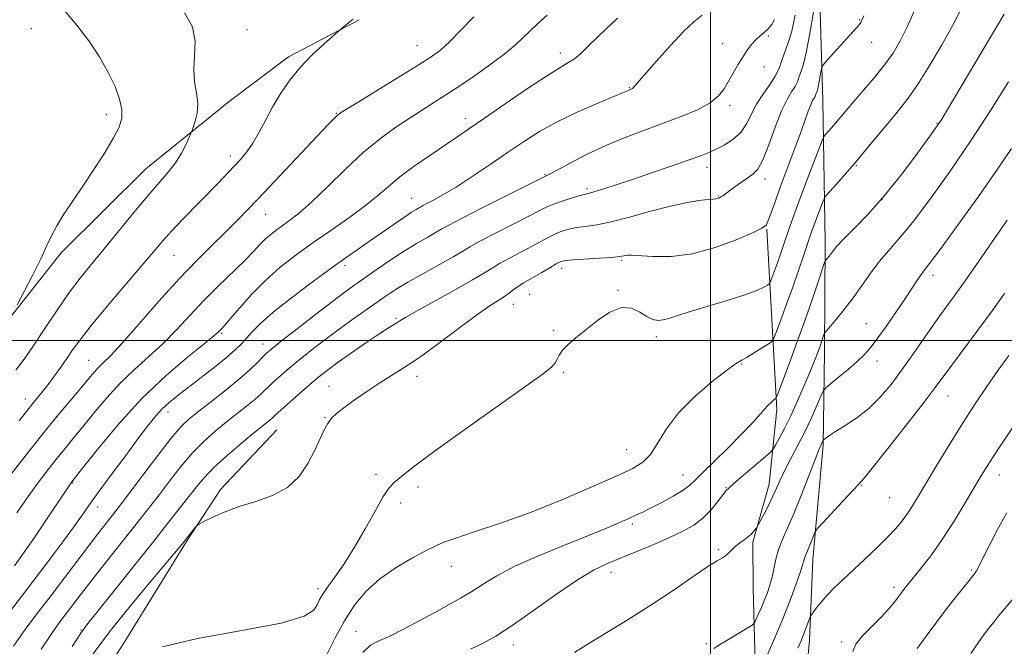
# Model space of a CAD drawing. Extents: x 2127300 to 2130200, y 354800 to 357700.
# Drawn here: x 2129324 to 2129575, y 356422 to 356582 of the extents above; entities that cross this region are included whole.
import ezdxf

# ---------------------------------------------------------------- set-up
doc = ezdxf.new("R2010")
doc.units = 0
doc.header["$MEASUREMENT"] = 0
for name, color, linetype, lineweight in [('32000', 7, 'Continuous', 0), ('DTM HARD BREAKLINE', 7, 'Continuous', 0), ('DTM SPOT ELEVATION', 2, 'Continuous', 13), ('INDEX CONTOUR', 41, 'Continuous', 13), ('INTERMEDIATE CONTOUR', 44, 'Continuous', 0)]:
    doc.layers.add(name, color=color, linetype=linetype, lineweight=lineweight)

msp = doc.modelspace()

# ---------------------------------------------------------------- linework, layer by layer
at = {"layer": '32000', "flags": 128}
for points in [[(2129500, 357500), (2129500, 355000)], [(2127500, 356500), (2130000, 356500)]]:
    msp.add_lwpolyline(points, dxfattribs=at)
at = {"layer": 'DTM HARD BREAKLINE'}
for points in [[(2129531.29, 356725.37, 930.56), (2129529.17, 356674.57, 932.56), (2129529.02, 356632.09, 932.68), (2129527.56, 356598.23, 930.57), (2129528.68, 356561.29, 927.2), (2129529.25, 356525.26, 922.54), (2129529.06, 356497.06, 919.46), (2129528.73, 356473.33, 915.8), (2129526.08, 356444.14, 913.4), (2129525.26, 356423.53, 911.4), (2129523.32, 356401.84, 908.88)], [(2129137.341, 356449.141, 944.04), (2129173.48, 356464.703, 944.42), (2129215.189, 356478.392, 945.75), (2129250.477, 356473.518, 946.985), (2129275.404, 356465.222, 946.7), (2129297.728, 356475.779, 947.175), (2129315.308, 356498.557, 948.22), (2129334.218, 356522.394, 947.555), (2129355.775, 356543.834, 946.89), (2129377.056, 356561.029, 945.275), (2129392.216, 356572.401, 944.42), (2129410.29, 356581.907, 943.85)], [(2129514.36, 356528.47, 927.9), (2129516.94, 356482.4, 921.6), (2129514.9, 356463.33, 918.68), (2129510.76, 356448.52, 917.76), (2129510.85, 356436.86, 917.25), (2129511.5, 356411.18, 913.76), (2129511.93, 356392.71, 912.18), (2129510.03, 356377.58, 910.34), (2129509.87, 356361.32, 908.86)], [(2129315.5, 356369.35, 925.4), (2129350.06, 356422.47, 926.03), (2129366.22, 356448.73, 927.86), (2129374.9, 356461.95, 928.3), (2129389.26, 356477.2, 929.06)]]:
    msp.add_polyline3d(points, dxfattribs=at)
at = {"layer": 'DTM SPOT ELEVATION'}
for p in [(2129538.05, 356581.88, 928.1), (2129326.57, 356579.64, 948.8), (2129381.6, 356579.32, 945.3), (2129514.73, 356577.7, 933.8), (2129541.14, 356576.14, 927.3), (2129425.01, 356575.35, 942.9), (2129461.67, 356573.4, 938.5), (2129503.11, 356575.74, 934.5), (2129513.72, 356569.8, 933.5), (2129479.22, 356564.56, 936.1), (2129504.94, 356560.08, 933.7), (2129345.72, 356557.62, 948.5), (2129404.41, 356558.04, 942.1), (2129437.4, 356556.64, 938.5), (2129557.78, 356555.46, 922.1), (2129377.39, 356547.15, 944.5), (2129499.08, 356544.2, 931.4), (2129537.19, 356544.73, 923.9), (2129457.69, 356542.31, 934.1), (2129513.91, 356541.27, 929.5), (2129468.43, 356538.74, 932.3), (2129423.68, 356536.29, 936.8), (2129501.99, 356536.93, 930.1), (2129543.75, 356536, 922.1), (2129386.38, 356532.26, 941.2), (2129363.02, 356521.74, 943.1), (2129406.64, 356519.14, 935.6), (2129461.99, 356518.45, 927.5), (2129477.29, 356520.46, 927.8), (2129556.8, 356516.65, 917.5), (2129453.77, 356511.83, 927.1), (2129476.31, 356512.79, 926.1), (2129449.6, 356509.24, 927.3), (2129419.7, 356505.63, 930.2), (2129539.72, 356504.28, 918.9), (2129375.15, 356501.83, 937.8), (2129459.94, 356502.53, 926.2), (2129486.1, 356501, 925.5), (2129385.74, 356499.14, 934.7), (2129341.23, 356494.92, 942.9), (2129507.94, 356494.04, 923.9), (2129542.48, 356494.78, 917.4), (2129425.06, 356490.85, 927.4), (2129462.44, 356491.86, 925.8), (2129402.58, 356488.28, 928.9), (2129560.56, 356485.86, 913.2), (2129325.07, 356485.05, 944.6), (2129361.5, 356481.74, 935.4), (2129401.55, 356480.42, 928.1), (2129478.58, 356472.12, 924.9), (2129414.58, 356465.82, 926.4), (2129492.98, 356465.71, 922.8), (2129573.67, 356465.65, 909.3), (2129337.1, 356463.61, 937.9), (2129538.49, 356463.04, 913.9), (2129425.3, 356462.64, 925.6), (2129503.95, 356462.48, 920.1), (2129420.88, 356458.53, 925.5), (2129545.67, 356459.89, 913.1), (2129343.48, 356457.53, 935.4), (2129480.04, 356453.14, 921.7), (2129501.95, 356446.67, 918.2), (2129433.84, 356442.37, 923.3), (2129474.55, 356440.82, 919.4), (2129566.62, 356441.41, 908.2), (2129399.73, 356436.63, 926.4), (2129546.81, 356436.99, 910.4), (2129339.3, 356426.12, 930.1), (2129409.43, 356425.77, 922.9), (2129498.91, 356422.59, 916.3), (2129533.47, 356423.07, 910.2), (2129449.62, 356422.3, 919.4)]:
    msp.add_point(p, dxfattribs=at)
at = {"layer": 'INDEX CONTOUR'}
for points in [[(2129336.975, 356421.923, 930), (2129339.223, 356425.322, 930), (2129340.998, 356427.747, 930), (2129343.556, 356430.963, 930), (2129357.824, 356448.822, 930), (2129361.707, 356453.712, 930), (2129364.605, 356457.39, 930), (2129368.709, 356462.666, 930), (2129370.684, 356464.998, 930), (2129373.215, 356467.586, 930), (2129376.56, 356470.626, 930), (2129380.18, 356473.723, 930), (2129383.335, 356476.338, 930), (2129387.465, 356479.688, 930), (2129388.031, 356480.189, 930), (2129388.836, 356480.933, 930), (2129390.304, 356482.269, 930), (2129392.685, 356484.396, 930), (2129395.537, 356486.911, 930), (2129398.244, 356489.26, 930), (2129400.396, 356491.063, 930), (2129402.409, 356492.631, 930), (2129404.906, 356494.448, 930), (2129408.278, 356496.828, 930), (2129411.988, 356499.402, 930), (2129415.266, 356501.627, 930), (2129417.53, 356503.102, 930), (2129419.86, 356504.523, 930), (2129420.693, 356505.054, 930), (2129422.122, 356505.923, 930), (2129424.894, 356507.503, 930), (2129434.64, 356512.869, 930), (2129439.245, 356515.456, 930), (2129442.245, 356517.249, 930), (2129444.215, 356518.503, 930), (2129446.121, 356519.659, 930), (2129448.678, 356521.053, 930), (2129454.452, 356524.077, 930), (2129458.671, 356526.39, 930), (2129460.364, 356527.238, 930), (2129462.039, 356527.917, 930), (2129463.813, 356528.442, 930), (2129465.783, 356528.826, 930), (2129468.074, 356529.119, 930), (2129470.932, 356529.52, 930), (2129474.631, 356530.262, 930), (2129479.291, 356531.484, 930), (2129484.423, 356532.929, 930), (2129489.383, 356534.247, 930), (2129493.621, 356535.161, 930), (2129496.961, 356535.707, 930), (2129499.319, 356535.995, 930), (2129500.687, 356536.13, 930), (2129501.351, 356536.185, 930), (2129501.674, 356536.226, 930), (2129501.959, 356536.308, 930), (2129502.276, 356536.451, 930), (2129502.638, 356536.664, 930), (2129503.081, 356536.97, 930), (2129506.195, 356539.26, 930), (2129507.868, 356540.455, 930), (2129509.475, 356541.554, 930), (2129510.812, 356542.484, 930), (2129512.015, 356543.782, 930), (2129513.305, 356546.141, 930), (2129514.837, 356549.962, 930), (2129516.5, 356554.473, 930), (2129518.115, 356558.609, 930), (2129519.528, 356561.557, 930), (2129520.685, 356563.502, 930), (2129521.557, 356564.885, 930), (2129522.137, 356566.07, 930), (2129522.522, 356567.128, 930), (2129522.832, 356568.06, 930), (2129523.184, 356568.994, 930), (2129523.666, 356570.57, 930), (2129524.363, 356573.561, 930), (2129525.303, 356578.353, 930), (2129526.299, 356583.799, 930)], [(2129322.91, 356456.001, 940), (2129325.806, 356460.193, 940), (2129328.446, 356463.864, 940), (2129330.855, 356467.057, 940), (2129333.057, 356469.852, 940), (2129335.113, 356472.373, 940), (2129337.223, 356474.927, 940), (2129339.623, 356477.866, 940), (2129342.487, 356481.417, 940), (2129345.746, 356485.311, 940), (2129349.271, 356489.151, 940), (2129352.933, 356492.647, 940), (2129356.617, 356495.925, 940), (2129360.209, 356499.219, 940), (2129363.642, 356502.708, 940), (2129367.038, 356506.369, 940), (2129370.566, 356510.125, 940), (2129374.297, 356513.87, 940), (2129381.007, 356520.387, 940), (2129383.284, 356522.718, 940), (2129384.958, 356524.496, 940), (2129386.364, 356525.925, 940), (2129387.787, 356527.185, 940), (2129389.306, 356528.369, 940), (2129390.95, 356529.55, 940), (2129392.793, 356530.857, 940), (2129395.095, 356532.659, 940), (2129398.163, 356535.385, 940), (2129402.17, 356539.263, 940), (2129406.749, 356543.735, 940), (2129411.398, 356548.045, 940), (2129415.71, 356551.602, 940), (2129419.658, 356554.473, 940), (2129423.306, 356556.889, 940), (2129430.309, 356561.334, 940), (2129434.255, 356563.894, 940), (2129438.756, 356566.922, 940), (2129443.306, 356570.112, 940), (2129447.234, 356573.041, 940), (2129450.063, 356575.396, 940), (2129452.089, 356577.301, 940), (2129453.805, 356578.988, 940), (2129455.696, 356580.742, 940), (2129458.242, 356583.062, 940)], [(2129438.701, 356421.249, 920), (2129441.789, 356422.68, 920), (2129445.15, 356424.56, 920), (2129449.373, 356427.301, 920), (2129454.787, 356431.1, 920), (2129460.674, 356435.279, 920), (2129466.054, 356438.943, 920), (2129470.234, 356441.442, 920), (2129473.68, 356443.111, 920), (2129477.15, 356444.532, 920), (2129481.185, 356446.158, 920), (2129485.482, 356447.937, 920), (2129489.525, 356449.691, 920), (2129492.911, 356451.302, 920), (2129495.695, 356452.903, 920), (2129498.048, 356454.688, 920), (2129500.094, 356456.753, 920), (2129501.781, 356458.8, 920), (2129503.73, 356461.369, 920), (2129504.082, 356461.781, 920), (2129504.471, 356462.177, 920), (2129505.086, 356462.756, 920), (2129506.491, 356463.999, 920), (2129508.877, 356466.051, 920), (2129513.972, 356470.382, 920), (2129515.301, 356471.535, 920), (2129515.969, 356472.285, 920), (2129516.551, 356473.275, 920), (2129517.504, 356475.026, 920), (2129518.834, 356477.57, 920), (2129520.432, 356480.817, 920), (2129522.177, 356484.61, 920), (2129523.892, 356488.524, 920), (2129525.386, 356492.068, 920), (2129526.518, 356494.864, 920), (2129527.334, 356496.982, 920), (2129527.929, 356498.607, 920), (2129528.931, 356501.515, 920), (2129529.091, 356501.912, 920), (2129529.456, 356502.412, 920), (2129531.944, 356505.312, 920), (2129534.071, 356507.885, 920), (2129536.409, 356510.901, 920), (2129538.705, 356514.112, 920), (2129540.936, 356517.297, 920), (2129543.133, 356520.245, 920), (2129545.391, 356522.912, 920), (2129548.046, 356525.935, 920), (2129551.494, 356530.122, 920), (2129555.983, 356536.035, 920), (2129561.163, 356543.257, 920), (2129566.531, 356551.127, 920), (2129571.609, 356558.964, 920), (2129576.002, 356566.01, 920)], [(2129536.297, 356420.623, 910), (2129537.098, 356422.529, 910), (2129538.804, 356424.664, 910), (2129541.085, 356426.949, 910), (2129543.455, 356429.28, 910), (2129545.51, 356431.543, 910), (2129547.168, 356433.583, 910), (2129549.354, 356436.448, 910), (2129550.279, 356437.615, 910), (2129553.608, 356441.727, 910), (2129556.184, 356445.079, 910), (2129559.103, 356449.196, 910), (2129562.131, 356453.885, 910), (2129564.988, 356458.585, 910), (2129569.142, 356465.614, 910), (2129570.576, 356467.961, 910), (2129572.113, 356470.352, 910), (2129574.092, 356473.326, 910), (2129582.132, 356485.287, 910)]]:
    msp.add_polyline3d(points, dxfattribs=at)
at = {"layer": 'INTERMEDIATE CONTOUR'}
for points in [[(2129322.63, 356492.414, 946), (2129324.753, 356495.227, 946), (2129327.059, 356498.608, 946), (2129329.863, 356502.852, 946), (2129332.982, 356507.525, 946), (2129336.106, 356512.012, 946), (2129339.03, 356515.889, 946), (2129341.955, 356519.51, 946), (2129345.187, 356523.421, 946), (2129352.77, 356532.702, 946), (2129356.333, 356536.97, 946), (2129361.534, 356542.955, 946), (2129363.379, 356545.372, 946), (2129364.896, 356547.855, 946), (2129366.078, 356550.167, 946), (2129366.89, 356551.936, 946), (2129367.336, 356552.946, 946), (2129367.604, 356553.602, 946), (2129367.921, 356554.469, 946), (2129368.429, 356555.979, 946), (2129368.918, 356558.057, 946), (2129369.091, 356560.497, 946), (2129368.772, 356563.138, 946), (2129368.274, 356566.009, 946), (2129368.029, 356569.18, 946), (2129368.272, 356572.683, 946), (2129368.433, 356576.383, 946), (2129367.741, 356580.101, 946), (2129365.667, 356583.679, 946)], [(2129322.988, 356509.12, 948), (2129324.793, 356512.528, 948), (2129326.991, 356516.757, 948), (2129329.023, 356520.841, 948), (2129330.5, 356524.065, 948), (2129331.696, 356526.71, 948), (2129333.056, 356529.304, 948), (2129334.923, 356532.288, 948), (2129337.258, 356535.739, 948), (2129339.921, 356539.642, 948), (2129342.743, 356543.904, 948), (2129345.415, 356548.106, 948), (2129347.597, 356551.747, 948), (2129349.02, 356554.501, 948), (2129349.695, 356556.729, 948), (2129349.704, 356558.968, 948), (2129349.119, 356561.654, 948), (2129347.958, 356564.832, 948), (2129346.228, 356568.444, 948), (2129343.956, 356572.407, 948), (2129341.242, 356576.516, 948), (2129338.203, 356580.534, 948), (2129334.942, 356584.303, 948)], [(2129536.53, 356560.985, 926), (2129539.049, 356563.897, 926), (2129541.819, 356567.151, 926), (2129544.42, 356570.382, 926), (2129546.555, 356573.369, 926), (2129548.412, 356576.489, 926), (2129550.298, 356580.264, 926), (2129552.413, 356584.976, 926)], [(2129546.065, 356556.463, 924), (2129548.308, 356559.165, 924), (2129550.409, 356561.855, 924), (2129552.807, 356565.302, 924), (2129555.783, 356570, 924), (2129558.97, 356575.35, 924), (2129561.845, 356580.482, 924), (2129564.043, 356584.807, 924)], [(2129320.855, 356465.094, 942), (2129324.988, 356470.464, 942), (2129329.206, 356475.796, 942), (2129333.117, 356480.586, 942), (2129336.51, 356484.645, 942), (2129339.225, 356487.868, 942), (2129342.576, 356491.873, 942), (2129343.725, 356493.13, 942), (2129344.957, 356494.325, 942), (2129346.763, 356496.12, 942), (2129349.677, 356499.251, 942), (2129354.007, 356504.148, 942), (2129359.16, 356510.012, 942), (2129364.318, 356515.733, 942), (2129368.825, 356520.447, 942), (2129372.665, 356524.246, 942), (2129375.986, 356527.467, 942), (2129378.996, 356530.472, 942), (2129382.149, 356533.733, 942), (2129385.959, 356537.747, 942), (2129402.402, 356555.149, 942), (2129403.797, 356556.605, 942), (2129404.471, 356557.283, 942), (2129405.002, 356557.732, 942), (2129406.201, 356558.514, 942), (2129408.937, 356560.193, 942), (2129419.42, 356566.598, 942), (2129424.669, 356569.841, 942), (2129428.379, 356572.217, 942), (2129431.005, 356574.142, 942), (2129433.378, 356576.286, 942), (2129436.184, 356579.16, 942), (2129439.515, 356582.64, 942)], [(2129322.006, 356421.982, 934), (2129325.199, 356426.459, 934), (2129328.36, 356430.667, 934), (2129331.621, 356434.927, 934), (2129335.042, 356439.437, 934), (2129341.413, 356447.866, 934), (2129343.845, 356451.023, 934), (2129345.726, 356453.419, 934), (2129348.272, 356456.63, 934), (2129349.614, 356458.377, 934), (2129351.758, 356461.223, 934), (2129355.047, 356465.614, 934), (2129358.855, 356470.647, 934), (2129362.312, 356475.082, 934), (2129364.825, 356478.034, 934), (2129366.902, 356480.038, 934), (2129369.324, 356481.985, 934), (2129372.63, 356484.537, 934), (2129376.363, 356487.455, 934), (2129379.824, 356490.273, 934), (2129382.462, 356492.611, 934), (2129384.329, 356494.429, 934), (2129385.627, 356495.77, 934), (2129386.647, 356496.773, 934), (2129388.025, 356497.953, 934), (2129390.489, 356499.917, 934), (2129394.463, 356503.03, 934), (2129399.16, 356506.679, 934), (2129403.494, 356510.008, 934), (2129406.68, 356512.4, 934), (2129409.144, 356514.186, 934), (2129414.652, 356518.069, 934), (2129418.099, 356520.443, 934), (2129421.633, 356522.764, 934), (2129424.943, 356524.782, 934), (2129427.788, 356526.416, 934), (2129429.939, 356527.63, 934), (2129431.409, 356528.49, 934), (2129433.162, 356529.479, 934), (2129436.403, 356531.185, 934), (2129441.829, 356533.946, 934), (2129457.824, 356541.963, 934), (2129458.042, 356542.057, 934), (2129458.825, 356542.454, 934), (2129460.693, 356543.448, 934), (2129463.989, 356545.215, 934), (2129468.349, 356547.466, 934), (2129473.235, 356549.79, 934), (2129478.189, 356551.867, 934), (2129483.088, 356553.721, 934), (2129487.893, 356555.464, 934), (2129492.509, 356557.19, 934), (2129496.625, 356558.921, 934), (2129499.875, 356560.663, 934), (2129502.03, 356562.427, 934), (2129503.423, 356564.257, 934), (2129505.714, 356568.284, 934), (2129506.98, 356570.386, 934), (2129508.221, 356572.362, 934), (2129509.359, 356574.092, 934), (2129510.431, 356575.559, 934), (2129511.498, 356576.772, 934), (2129512.602, 356577.761, 934), (2129513.696, 356578.649, 934), (2129514.71, 356579.578, 934), (2129515.585, 356580.666, 934), (2129516.313, 356581.919, 934)], [(2129323.462, 356479.528, 944), (2129326.897, 356483.875, 944), (2129329.155, 356486.685, 944), (2129330.852, 356488.823, 944), (2129332.487, 356490.99, 944), (2129334.105, 356493.234, 944), (2129335.638, 356495.439, 944), (2129337.122, 356497.607, 944), (2129339.018, 356500.217, 944), (2129341.894, 356503.866, 944), (2129346.053, 356508.864, 944), (2129360.189, 356525.482, 944), (2129362.443, 356527.982, 944), (2129365.264, 356530.951, 944), (2129374.188, 356540.123, 944), (2129378.381, 356544.512, 944), (2129380.069, 356546.325, 944), (2129381.62, 356548.187, 944), (2129383.145, 356550.4, 944), (2129384.739, 356553.177, 944), (2129386.439, 356556.373, 944), (2129388.268, 356559.756, 944), (2129390.265, 356563.129, 944), (2129392.538, 356566.456, 944), (2129395.211, 356569.74, 944), (2129398.292, 356572.925, 944), (2129401.311, 356575.727, 944), (2129406.196, 356579.992, 944), (2129407.124, 356580.782, 944), (2129408.759, 356582.008, 944)], [(2129329.082, 356421.229, 932), (2129331.899, 356425.433, 932), (2129333.904, 356428.229, 932), (2129339.374, 356435.417, 932), (2129342.053, 356438.87, 932), (2129345.432, 356443.153, 932), (2129354.958, 356455.132, 932), (2129357.106, 356457.879, 932), (2129359.293, 356460.735, 932), (2129361.878, 356464.14, 932), (2129364.77, 356467.823, 932), (2129367.763, 356471.334, 932), (2129370.693, 356474.33, 932), (2129373.541, 356476.881, 932), (2129376.33, 356479.162, 932), (2129381.545, 356483.27, 932), (2129383.644, 356484.98, 932), (2129385.247, 356486.4, 932), (2129387.966, 356489.019, 932), (2129389.666, 356490.585, 932), (2129391.781, 356492.432, 932), (2129394.367, 356494.589, 932), (2129397.439, 356497.053, 932), (2129400.862, 356499.708, 932), (2129404.46, 356502.409, 932), (2129408.055, 356505.016, 932), (2129411.448, 356507.419, 932), (2129416.956, 356511.265, 932), (2129419.46, 356512.918, 932), (2129422.544, 356514.787, 932), (2129426.549, 356517.061, 932), (2129430.81, 356519.426, 932), (2129434.41, 356521.445, 932), (2129436.773, 356522.841, 932), (2129438.682, 356523.988, 932), (2129441.262, 356525.422, 932), (2129445.254, 356527.5, 932), (2129453.947, 356531.928, 932), (2129456.641, 356533.324, 932), (2129458.432, 356534.214, 932), (2129460.129, 356534.918, 932), (2129462.316, 356535.679, 932), (2129464.684, 356536.428, 932), (2129466.698, 356537.021, 932), (2129468.018, 356537.373, 932), (2129469.067, 356537.636, 932), (2129470.459, 356538.02, 932), (2129472.707, 356538.702, 932), (2129475.9, 356539.724, 932), (2129480.025, 356541.093, 932), (2129484.936, 356542.769, 932), (2129489.947, 356544.507, 932), (2129494.239, 356546.017, 932), (2129497.24, 356547.098, 932), (2129499.361, 356547.927, 932), (2129501.258, 356548.773, 932), (2129503.422, 356549.868, 932), (2129505.675, 356551.296, 932), (2129507.673, 356553.101, 932), (2129509.186, 356555.294, 932), (2129511.741, 356560.304, 932), (2129513.339, 356562.816, 932), (2129515.019, 356565.216, 932), (2129516.469, 356567.453, 932), (2129517.463, 356569.483, 932), (2129518.123, 356571.299, 932), (2129518.656, 356572.896, 932), (2129519.237, 356574.373, 932), (2129519.912, 356576.216, 932), (2129520.693, 356579.008, 932), (2129521.571, 356583.087, 932)], [(2129346.771, 356425.954, 928), (2129351.869, 356432.306, 928), (2129357.137, 356438.625, 928), (2129364.06, 356446.796, 928), (2129365.359, 356448.357, 928), (2129368.451, 356452.263, 928), (2129368.885, 356452.768, 928), (2129369.448, 356453.159, 928), (2129370.622, 356453.772, 928), (2129372.777, 356454.844, 928), (2129375.837, 356456.216, 928), (2129379.616, 356457.63, 928), (2129383.873, 356458.936, 928), (2129388.162, 356460.416, 928), (2129391.983, 356462.458, 928), (2129394.957, 356465.303, 928), (2129397.178, 356468.607, 928), (2129398.858, 356471.876, 928), (2129401.291, 356477.009, 928), (2129402.254, 356478.803, 928), (2129403.215, 356480.154, 928), (2129404.465, 356481.374, 928), (2129406.336, 356482.837, 928), (2129409.031, 356484.799, 928), (2129412.237, 356487.035, 928), (2129415.515, 356489.203, 928), (2129421.801, 356493.097, 928), (2129425.683, 356495.71, 928), (2129430.512, 356499.232, 928), (2129435.641, 356503.08, 928), (2129440.189, 356506.454, 928), (2129443.489, 356508.756, 928), (2129445.74, 356510.207, 928), (2129447.354, 356511.233, 928), (2129448.686, 356512.181, 928), (2129449.87, 356513.084, 928), (2129450.979, 356513.897, 928), (2129452.102, 356514.607, 928), (2129454.956, 356516.225, 928), (2129456.9, 356517.367, 928), (2129458.91, 356518.565, 928), (2129460.599, 356519.557, 928), (2129461.762, 356520.155, 928), (2129462.943, 356520.456, 928), (2129464.867, 356520.631, 928), (2129471.609, 356521.029, 928), (2129474.791, 356521.239, 928), (2129476.803, 356521.429, 928), (2129477.855, 356521.589, 928), (2129478.389, 356521.713, 928), (2129478.869, 356521.788, 928), (2129479.83, 356521.779, 928), (2129485.27, 356521.424, 928), (2129489.911, 356521.452, 928), (2129495.363, 356522.143, 928), (2129501.161, 356523.733, 928), (2129506.552, 356525.748, 928), (2129510.71, 356527.536, 928), (2129513.075, 356528.653, 928), (2129514.156, 356529.484, 928), (2129514.724, 356530.626, 928), (2129515.431, 356532.571, 928), (2129516.439, 356535.413, 928), (2129517.79, 356539.146, 928), (2129519.47, 356543.655, 928), (2129521.252, 356548.395, 928), (2129522.857, 356552.711, 928), (2129524.071, 356556.085, 928), (2129524.935, 356558.534, 928), (2129525.559, 356560.21, 928), (2129526.035, 356561.273, 928), (2129526.392, 356561.91, 928), (2129526.645, 356562.317, 928), (2129526.81, 356562.656, 928), (2129527.11, 356563.491, 928), (2129527.248, 356563.941, 928), (2129527.447, 356564.796, 928), (2129527.715, 356566.165, 928), (2129528.232, 356569.026, 928), (2129528.413, 356569.812, 928), (2129528.832, 356570.492, 928), (2129529.847, 356571.648, 928), (2129537.126, 356579.723, 928), (2129537.877, 356580.594, 928), (2129538.304, 356581.175, 928), (2129538.639, 356581.798, 928), (2129539.101, 356582.924, 928)], [(2129411.208, 356420.344, 922), (2129413.169, 356422.233, 922), (2129415.326, 356423.377, 922), (2129418.063, 356424.539, 922), (2129421.615, 356426.287, 922), (2129425.62, 356428.435, 922), (2129429.566, 356430.602, 922), (2129433.058, 356432.504, 922), (2129436.157, 356434.227, 922), (2129439.038, 356435.952, 922), (2129441.948, 356437.838, 922), (2129445.411, 356439.958, 922), (2129450.02, 356442.369, 922), (2129456.077, 356445.061, 922), (2129462.722, 356447.781, 922), (2129468.804, 356450.209, 922), (2129473.427, 356452.104, 922), (2129476.726, 356453.513, 922), (2129479.093, 356454.561, 922), (2129480.93, 356455.389, 922), (2129482.678, 356456.212, 922), (2129484.787, 356457.265, 922), (2129487.53, 356458.697, 922), (2129490.47, 356460.309, 922), (2129492.993, 356461.819, 922), (2129494.713, 356463.072, 922), (2129496.154, 356464.427, 922), (2129498.069, 356466.375, 922), (2129500.977, 356469.234, 922), (2129504.469, 356472.647, 922), (2129507.903, 356476.087, 922), (2129510.752, 356479.103, 922), (2129514.538, 356483.31, 922), (2129515.585, 356484.389, 922), (2129516.209, 356484.939, 922), (2129516.543, 356485.175, 922), (2129516.756, 356485.411, 922), (2129517.156, 356486.366, 922), (2129518.086, 356488.856, 922), (2129519.764, 356493.388, 922), (2129521.903, 356499.216, 922), (2129524.09, 356505.282, 922), (2129525.973, 356510.664, 922), (2129527.443, 356514.988, 922), (2129529, 356519.646, 922), (2129529.267, 356520.321, 922), (2129529.481, 356520.621, 922), (2129529.823, 356521.019, 922), (2129530.275, 356521.566, 922), (2129530.772, 356522.207, 922), (2129531.325, 356522.951, 922), (2129532.25, 356524.057, 922), (2129533.941, 356525.846, 922), (2129536.676, 356528.584, 922), (2129540.27, 356532.304, 922), (2129544.426, 356536.985, 922), (2129548.795, 356542.44, 922), (2129552.839, 356547.833, 922), (2129555.97, 356552.165, 922), (2129557.831, 356554.799, 922), (2129558.982, 356556.548, 922), (2129560.214, 356558.585, 922), (2129574.948, 356583.304, 922)], [(2129435.02, 356539.178, 936), (2129439.159, 356541.856, 936), (2129443.686, 356544.907, 936), (2129448.147, 356547.967, 936), (2129452.241, 356550.756, 936), (2129456.294, 356553.327, 936), (2129460.784, 356555.814, 936), (2129465.95, 356558.285, 936), (2129471.063, 356560.52, 936), (2129477.521, 356563.231, 936), (2129479.167, 356563.953, 936), (2129479.855, 356564.213, 936), (2129480.064, 356564.323, 936), (2129480.254, 356564.48, 936), (2129481.253, 356565.713, 936), (2129483.014, 356567.775, 936), (2129486.071, 356571.247, 936), (2129489.756, 356575.328, 936), (2129493.163, 356578.948, 936), (2129495.674, 356581.349, 936), (2129497.827, 356583.016, 936)], [(2129442.234, 356556.761, 938), (2129447.518, 356560.401, 938), (2129453.281, 356564.33, 938), (2129458.317, 356567.673, 938), (2129461.726, 356569.795, 938), (2129463.831, 356571.03, 938), (2129465.266, 356571.953, 938), (2129466.653, 356573.115, 938), (2129468.59, 356574.973, 938), (2129471.667, 356577.959, 938), (2129476.238, 356582.277, 938)], [(2129360.108, 356421.855, 926), (2129369.04, 356423.955, 926), (2129380.337, 356425.96, 926), (2129390.322, 356427.85, 926), (2129396.205, 356429.605, 926), (2129398.737, 356431.181, 926), (2129399.555, 356432.533, 926), (2129400.07, 356433.688, 926), (2129400.797, 356434.979, 926), (2129402.026, 356436.81, 926), (2129403.954, 356439.5, 926), (2129406.408, 356443.017, 926), (2129409.123, 356447.237, 926), (2129411.843, 356451.938, 926), (2129414.349, 356456.487, 926), (2129416.432, 356460.152, 926), (2129417.969, 356462.429, 926), (2129419.187, 356463.74, 926), (2129422.013, 356466.051, 926), (2129424.839, 356468.264, 926), (2129429.782, 356471.933, 926), (2129437.248, 356477.287, 926), (2129452.841, 356488.337, 926), (2129457.279, 356491.545, 926), (2129459.435, 356493.265, 926), (2129460.312, 356494.273, 926), (2129460.794, 356495.223, 926), (2129461.305, 356496.286, 926), (2129462.15, 356497.508, 926), (2129463.576, 356498.944, 926), (2129465.588, 356500.661, 926), (2129468.131, 356502.732, 926), (2129471.109, 356505.104, 926), (2129474.248, 356507.23, 926), (2129477.228, 356508.437, 926), (2129479.795, 356508.285, 926), (2129481.949, 356507.267, 926), (2129483.751, 356506.109, 926), (2129485.274, 356505.396, 926), (2129486.623, 356505.152, 926), (2129487.913, 356505.263, 926), (2129489.333, 356505.639, 926), (2129491.353, 356506.307, 926), (2129494.515, 356507.319, 926), (2129504.198, 356510.195, 926), (2129508.728, 356511.627, 926), (2129511.798, 356512.776, 926), (2129513.578, 356513.616, 926), (2129514.5, 356514.166, 926), (2129514.965, 356514.497, 926), (2129515.239, 356514.898, 926), (2129515.56, 356515.713, 926), (2129516.813, 356519.123, 926), (2129517.576, 356521.251, 926), (2129518.298, 356523.332, 926), (2129520.333, 356529.372, 926), (2129521.22, 356531.894, 926), (2129522.494, 356535.37, 926), (2129524.238, 356540.005, 926), (2129527.626, 356548.88, 926), (2129528.489, 356551.104, 926), (2129528.928, 356552.057, 926), (2129529.318, 356552.555, 926), (2129530.85, 356554.272, 926), (2129531.909, 356555.5, 926), (2129534.578, 356558.693, 926), (2129536.53, 356560.985, 926)], [(2129322.251, 356442.479, 938), (2129327.201, 356449.478, 938), (2129331.351, 356455.582, 938), (2129336.721, 356463.651, 938), (2129336.907, 356463.907, 938), (2129340.021, 356467.864, 938), (2129343.8, 356472.627, 938), (2129348.916, 356478.749, 938), (2129354.816, 356485.172, 938), (2129360.909, 356490.968, 938), (2129366.471, 356495.731, 938), (2129370.741, 356499.188, 938), (2129373.2, 356501.197, 938), (2129374.3, 356502.154, 938), (2129375.134, 356502.998, 938), (2129375.89, 356503.832, 938), (2129377.333, 356505.503, 938), (2129379.69, 356508.268, 938), (2129382.784, 356511.739, 938), (2129386.338, 356515.367, 938), (2129390.132, 356518.727, 938), (2129394.184, 356521.885, 938), (2129398.567, 356525.033, 938), (2129403.261, 356528.292, 938), (2129407.865, 356531.507, 938), (2129411.884, 356534.457, 938), (2129415.014, 356537.002, 938), (2129417.727, 356539.348, 938), (2129420.69, 356541.784, 938), (2129424.359, 356544.499, 938), (2129428.352, 356547.278, 938), (2129435.191, 356551.921, 938), (2129438.294, 356554.046, 938), (2129442.234, 356556.761, 938)], [(2129401.841, 356419.497, 924), (2129404.108, 356424.093, 924), (2129406.531, 356428.476, 924), (2129409.103, 356432.44, 924), (2129412.022, 356435.995, 924), (2129415.532, 356439.202, 924), (2129419.709, 356442.088, 924), (2129423.928, 356444.53, 924), (2129427.397, 356446.369, 924), (2129429.665, 356447.552, 924), (2129431.666, 356448.442, 924), (2129434.682, 356449.509, 924), (2129439.673, 356451.137, 924), (2129446.318, 356453.364, 924), (2129453.981, 356456.144, 924), (2129461.985, 356459.355, 924), (2129469.507, 356462.576, 924), (2129475.688, 356465.314, 924), (2129479.929, 356467.269, 924), (2129482.68, 356468.921, 924), (2129484.653, 356470.945, 924), (2129486.517, 356473.852, 924), (2129488.762, 356477.498, 924), (2129491.836, 356481.571, 924), (2129495.947, 356485.729, 924), (2129500.348, 356489.496, 924), (2129504.054, 356492.366, 924), (2129506.376, 356494.021, 924), (2129507.811, 356494.909, 924), (2129509.156, 356495.671, 924), (2129510.984, 356496.781, 924), (2129512.989, 356498.046, 924), (2129514.648, 356499.109, 924), (2129515.601, 356499.788, 924), (2129516.165, 356500.611, 924), (2129516.823, 356502.285, 924), (2129517.938, 356505.299, 924), (2129519.396, 356509.284, 924), (2129520.96, 356513.651, 924), (2129522.423, 356517.865, 924), (2129523.682, 356521.585, 924), (2129525.329, 356526.517, 924), (2129525.842, 356527.999, 924), (2129526.399, 356529.526, 924), (2129528.565, 356535.227, 924), (2129528.97, 356536.21, 924), (2129529.441, 356536.928, 924), (2129530.382, 356537.996, 924), (2129532.093, 356539.895, 924), (2129534.466, 356542.574, 924), (2129537.29, 356545.851, 924), (2129540.341, 356549.505, 924), (2129546.065, 356556.463, 924)], [(2129465.21, 356420.394, 918), (2129468.492, 356422.453, 918), (2129478.941, 356428.804, 918), (2129484.966, 356432.594, 918), (2129490.652, 356436.37, 918), (2129495.563, 356439.739, 918), (2129499.316, 356442.289, 918), (2129501.675, 356443.76, 918), (2129503.004, 356444.5, 918), (2129503.813, 356445.011, 918), (2129504.543, 356445.691, 918), (2129505.341, 356446.534, 918), (2129506.284, 356447.433, 918), (2129507.407, 356448.302, 918), (2129508.59, 356449.135, 918), (2129509.673, 356449.95, 918), (2129510.528, 356450.747, 918), (2129511.145, 356451.453, 918), (2129511.544, 356451.978, 918), (2129511.78, 356452.316, 918), (2129512.051, 356452.787, 918), (2129513.546, 356455.605, 918), (2129514.736, 356457.906, 918), (2129515.894, 356460.251, 918), (2129516.843, 356462.328, 918), (2129517.751, 356464.366, 918), (2129518.877, 356466.732, 918), (2129520.398, 356469.691, 918), (2129522.183, 356473.103, 918), (2129524.021, 356476.728, 918), (2129525.716, 356480.299, 918), (2129527.132, 356483.45, 918), (2129528.15, 356485.79, 918), (2129528.757, 356487.108, 918), (2129529.376, 356487.915, 918), (2129530.536, 356488.902, 918), (2129532.577, 356490.569, 918), (2129535.079, 356492.643, 918), (2129537.432, 356494.658, 918), (2129539.209, 356496.321, 918), (2129540.721, 356498.025, 918), (2129542.463, 356500.333, 918), (2129544.769, 356503.598, 918), (2129547.338, 356507.333, 918), (2129549.707, 356510.835, 918), (2129552.806, 356515.496, 918), (2129553.725, 356516.834, 918), (2129554.522, 356517.889, 918), (2129555.873, 356519.647, 918), (2129558.562, 356523.259, 918), (2129563.03, 356529.396, 918), (2129568.351, 356536.81, 918), (2129573.261, 356543.776, 918), (2129576.812, 356549.008, 918)], [(2129318.466, 356427.441, 936), (2129326.795, 356438.254, 936), (2129330.823, 356443.548, 936), (2129334.388, 356448.309, 936), (2129337.268, 356452.23, 936), (2129339.395, 356455.202, 936), (2129341.303, 356457.905, 936), (2129343.677, 356461.216, 936), (2129346.968, 356465.702, 936), (2129350.676, 356470.696, 936), (2129354.067, 356475.223, 936), (2129356.593, 356478.54, 936), (2129358.448, 356480.841, 936), (2129360.012, 356482.555, 936), (2129361.646, 356484.083, 936), (2129363.64, 356485.729, 936), (2129366.264, 356487.767, 936), (2129369.633, 356490.352, 936), (2129373.236, 356493.143, 936), (2129376.406, 356495.677, 936), (2129378.656, 356497.62, 936), (2129380.222, 356499.156, 936), (2129381.52, 356500.599, 936), (2129382.979, 356502.253, 936), (2129385.082, 356504.38, 936), (2129388.327, 356507.234, 936), (2129392.963, 356510.912, 936), (2129398.24, 356514.89, 936), (2129403.16, 356518.488, 936), (2129406.989, 356521.218, 936), (2129410.054, 356523.35, 936), (2129412.945, 356525.346, 936), (2129419.189, 356529.709, 936), (2129421.829, 356531.527, 936), (2129423.666, 356532.736, 936), (2129424.807, 356533.436, 936), (2129426.408, 356534.353, 936), (2129427.378, 356534.863, 936), (2129429.101, 356535.755, 936), (2129431.644, 356537.156, 936), (2129435.02, 356539.178, 936)], [(2129500.781, 356421.35, 916), (2129502.123, 356422.224, 916), (2129504.404, 356423.633, 916), (2129509.302, 356426.592, 916), (2129510.573, 356427.384, 916), (2129511.157, 356427.936, 916), (2129511.557, 356428.721, 916), (2129512.166, 356430.085, 916), (2129512.949, 356431.878, 916), (2129513.766, 356433.822, 916), (2129514.498, 356435.707, 916), (2129515.131, 356437.594, 916), (2129515.675, 356439.61, 916), (2129516.679, 356444.223, 916), (2129517.358, 356446.637, 916), (2129518.299, 356449.072, 916), (2129519.556, 356451.909, 916), (2129521.169, 356455.624, 916), (2129523.108, 356460.43, 916), (2129525.065, 356465.471, 916), (2129526.663, 356469.629, 916), (2129527.625, 356472.08, 916), (2129528.091, 356473.195, 916), (2129528.738, 356474.587, 916), (2129528.829, 356474.689, 916), (2129529.031, 356474.857, 916), (2129529.453, 356475.186, 916), (2129530.324, 356475.79, 916), (2129531.905, 356476.793, 916), (2129534.341, 356478.29, 916), (2129537.321, 356480.269, 916), (2129540.415, 356482.692, 916), (2129543.298, 356485.532, 916), (2129546.046, 356488.805, 916), (2129548.837, 356492.537, 916), (2129551.781, 356496.682, 916), (2129557.43, 356504.77, 916), (2129559.798, 356508.072, 916), (2129562.161, 356511.33, 916), (2129564.968, 356515.261, 916), (2129568.489, 356520.302, 916), (2129575.702, 356530.726, 916)], [(2129514.272, 356419.246, 914), (2129516.309, 356423.907, 914), (2129518.431, 356428.962, 914), (2129520.318, 356433.752, 914), (2129521.847, 356437.887, 914), (2129522.942, 356441.037, 914), (2129523.572, 356443, 914), (2129524.067, 356444.716, 914), (2129524.286, 356445.283, 914), (2129524.992, 356446.91, 914), (2129525.496, 356448.169, 914), (2129526.42, 356450.585, 914), (2129526.716, 356451.26, 914), (2129527.285, 356452.006, 914), (2129528.615, 356453.462, 914), (2129533.777, 356459.027, 914), (2129537.772, 356463.265, 914), (2129539.212, 356464.9, 914), (2129541.585, 356467.821, 914), (2129545.561, 356472.845, 914), (2129550.277, 356478.865, 914), (2129554.488, 356484.295, 914), (2129557.315, 356488.015, 914), (2129561.548, 356493.744, 914), (2129568.249, 356502.692, 914), (2129571.87, 356507.593, 914), (2129575.052, 356512.02, 914)], [(2129522.237, 356421.496, 912), (2129523.069, 356423.36, 912), (2129523.733, 356424.949, 912), (2129524.331, 356426.488, 912), (2129525.444, 356429.507, 912), (2129525.683, 356429.941, 912), (2129526.141, 356430.581, 912), (2129526.979, 356431.711, 912), (2129528.198, 356433.251, 912), (2129529.752, 356435.034, 912), (2129531.614, 356436.939, 912), (2129533.818, 356439.038, 912), (2129539.371, 356444.219, 912), (2129542.395, 356447.106, 912), (2129545.111, 356449.798, 912), (2129547.239, 356452.065, 912), (2129548.881, 356454.018, 912), (2129550.234, 356455.847, 912), (2129551.512, 356457.787, 912), (2129553.002, 356460.228, 912), (2129557.737, 356468.162, 912), (2129560.946, 356473.452, 912), (2129564.298, 356478.84, 912), (2129567.512, 356483.811, 912), (2129570.545, 356488.313, 912), (2129573.416, 356492.411, 912), (2129576.16, 356496.206, 912)], [(2129552.721, 356421.39, 908), (2129554.984, 356424.507, 908), (2129557.454, 356427.827, 908), (2129559.989, 356431.16, 908), (2129562.437, 356434.306, 908), (2129564.597, 356437.032, 908), (2129567.287, 356440.385, 908), (2129567.884, 356441.203, 908), (2129568.33, 356441.987, 908), (2129569.769, 356444.967, 908), (2129571.16, 356447.735, 908), (2129573.177, 356451.575, 908), (2129575.639, 356456.031, 908)], [(2129566.395, 356420.11, 906), (2129568.459, 356423.06, 906), (2129569.946, 356425.113, 906), (2129571.128, 356426.677, 906), (2129572.269, 356428.136, 906), (2129573.599, 356429.78, 906), (2129577.618, 356434.594, 906)], [(2129323.357, 356392.552, 928), (2129329.295, 356400.802, 928), (2129334.628, 356408.615, 928), (2129338.866, 356414.941, 928), (2129342.62, 356420.382, 928), (2129346.771, 356425.954, 928)]]:
    msp.add_polyline3d(points, dxfattribs=at)

doc.saveas('drawing.dxf')
